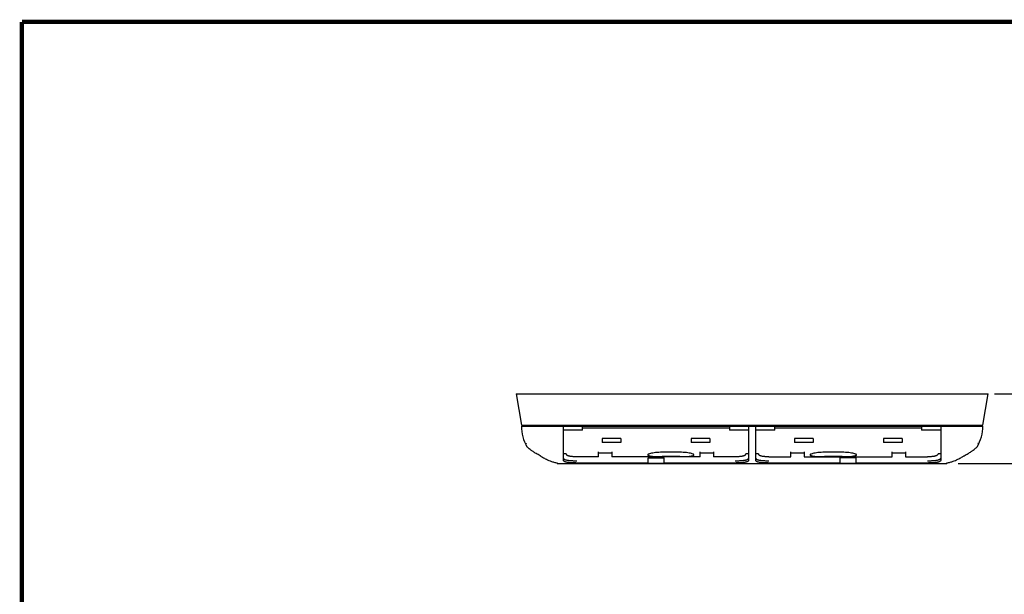
# Model space of a CAD drawing. Units: inches. Extents: x 0 to 34, y 0.4 to 22.
# Drawn here: x 0 to 11.1, y 15.5 to 22 of the extents above; entities that cross this region are included whole.
import ezdxf

# ---------------------------------------------------------------- set-up
doc = ezdxf.new("R2010")
doc.units = ezdxf.units.IN
doc.header["$LTSCALE"] = 1.87
doc.header["$MEASUREMENT"] = 0
doc.header["$PDMODE"] = 3
doc.header["$PDSIZE"] = 0.3125
doc.layers.get('0').update_dxf_attribs({"linetype": 'CONTINUOUS'})
doc.layers.get('Defpoints').update_dxf_attribs({"linetype": 'CONTINUOUS'})
doc.styles.get("Standard").update_dxf_attribs({"font": 'txt', "width": 0.8})
doc.dimstyles.new('DIMSTYLE_1', dxfattribs={"dimtxt": 0.15, "dimasz": 0.1875, "dimexe": 0.18, "dimexo": 0.0625, "dimgap": 0.09, "dimtad": 0, "dimtih": 1, "dimtoh": 1, "dimdec": 3, "dimzin": 0, "dimdsep": 46, "dimtxsty": 'Standard', "dimblk": '_ARROW_FILLED', "dimcen": 0.09, "dimadec": 0, "dimazin": 0, "dimtp": 0.001, "dimtm": 0.001, "dimtfac": 1, "dimtdec": 3, "dimtofl": 0, "dimtmove": 0, "dimatfit": 3, "dimldrblk": '_ARROW_FILLED', "dimfxl": 0, "dimtolj": 1, "dimtzin": 0, "dimarcsym": 0})

# ---------------------------------------------------------------- blocks, each defined once
blk = doc.blocks.new('_ARROW_FILLED')
at = {"color": 0, "linetype": 'ByBlock'}
blk.add_solid([(0, 0), (-1, 0.1666666667), (-1, -0.1666666667)], dxfattribs=at)
blk = doc.blocks.new('*D1')
at = {"color": 0, "linetype": 'Continuous', "lineweight": -2}
for p, q in [((11.7713448134, 17.7883438751), (11.7713448134, 18.0295786611)), ((11.7713448134, 18.0295786611), (11.9588448134, 18.0295786611)), ((10.956530403, 17.7883438751), (11.9513448134, 17.7883438751)), ((11.7713448134, 17.1958438751), (11.7713448134, 17.6008438751)), ((10.5465303007, 17.0083438751), (11.9513448134, 17.0083438751))]:
    blk.add_line(p, q, dxfattribs=at)
at = {"layer": 'Defpoints', "color": 0, "linetype": 'Continuous'}
for p in [(10.894030403, 17.7883438751), (11.7713448134, 17.7883438751), (10.4840303007, 17.0083438751)]:
    blk.add_point(p, dxfattribs=at)
at = {"color": 0, "linetype": 'Continuous', "lineweight": -2, "xscale": 0.1875, "yscale": 0.1875, "zscale": 0.1875}
for p, rotation in [((11.7713448134, 17.7883438751), 90), ((11.7713448134, 17.0083438751), 270)]:
    blk.add_blockref('_ARROW_FILLED', p, dxfattribs=dict(at, rotation=rotation))
at = {"color": 0, "linetype": 'Continuous', "insert": (12.3888448134, 18.0295786611), "char_height": 0.15, "attachment_point": 5}
blk.add_mtext('\\A1;0.780\\P [19.81]', dxfattribs=at)

msp = doc.modelspace()

# ---------------------------------------------------------------- linework, layer by layer
at = {"color": 7, "linetype": 'Continuous'}
for p, q in [((5.578961756, 17.7883438751), (5.638961047, 17.4383438751)), ((5.5789626309, 17.7883438751), (10.8840979706, 17.7883438751)), ((10.8240995544, 17.4383438751), (10.8840988454, 17.7883438751)), ((5.6389555777, 17.4283438751), (10.8241050237, 17.4283438751)), ((5.638961924, 17.4383438751), (10.8240986774, 17.4383438751)), ((5.8909053007, 17.4283438751), (5.8815303007, 17.4383438751)), ((6.0315303007, 17.4383438751), (6.0313557501, 17.4283438751)), ((6.1115303007, 17.0426678292), (6.1115303007, 17.4283438751)), ((6.3265303007, 17.3833438751), (6.1115303007, 17.3833438751)), ((6.3265303007, 17.3833438751), (6.3265303007, 17.4283438751)), ((7.9765303007, 17.4033438751), (6.3265303007, 17.4033438751)), ((6.3867048514, 17.4283438751), (6.3865303007, 17.4383438751)), ((6.5304829968, 17.4283438751), (6.5303084462, 17.4383438751)), ((6.7725776046, 17.4283438751), (6.7727521553, 17.4383438751)), ((7.5304829968, 17.4283438751), (7.5303084462, 17.4383438751)), ((7.7725776046, 17.4283438751), (7.7727521553, 17.4383438751)), ((7.9163557501, 17.4283438751), (7.9165303007, 17.4383438751)), ((7.9765303007, 17.4283438751), (7.9765303007, 17.3833438751)), ((8.1915303007, 17.3833438751), (7.9765303007, 17.3833438751)), ((8.1915303007, 17.4283438751), (8.1915303007, 17.042667757)), ((8.2715303007, 17.042667757), (8.2715303007, 17.4283438751)), ((8.4865303007, 17.3833438751), (8.2715303007, 17.3833438751)), ((8.4865303007, 17.3833438751), (8.4865303007, 17.4283438751)), ((10.1365303007, 17.4033438751), (8.4865303007, 17.4033438751)), ((8.5467048514, 17.4283438751), (8.5465303007, 17.4383438751)), ((8.6904829968, 17.4283438751), (8.6903084462, 17.4383438751)), ((8.9325776046, 17.4283438751), (8.9327521553, 17.4383438751)), ((9.6904829968, 17.4283438751), (9.6903084462, 17.4383438751)), ((9.9325776046, 17.4283438751), (9.9327521553, 17.4383438751)), ((10.0763557501, 17.4283438751), (10.0765303007, 17.4383438751)), ((10.1365303007, 17.4283438751), (10.1365303007, 17.3833438751)), ((10.3515303007, 17.3833438751), (10.1365303007, 17.3833438751)), ((10.3515303007, 17.4283438751), (10.3515303007, 17.0426678329)), ((10.4315303007, 17.4383438751), (10.4317048514, 17.4283438751)), ((10.5721553007, 17.4283438751), (10.5815303007, 17.4383438751)), ((6.5465303007, 17.2862393083), (6.5465303007, 17.2415108861)), ((6.7565303007, 17.2862393083), (6.5465303007, 17.2862393083)), ((6.7565303007, 17.2862393083), (6.7565303007, 17.2415108861)), ((7.5465303007, 17.2862393083), (7.5465303007, 17.2415108861)), ((7.7565303007, 17.2862393083), (7.5465303007, 17.2862393083)), ((7.7565303007, 17.2862393083), (7.7565303007, 17.2415108861)), ((8.9165303007, 17.2862393083), (8.7065303007, 17.2862393083)), ((8.7065303007, 17.2862393083), (8.7065303007, 17.2415108861)), ((8.9165303007, 17.2862393083), (8.9165303007, 17.2415108861)), ((9.9165303007, 17.2862393083), (9.7065303007, 17.2862393083)), ((9.7065303007, 17.2862393083), (9.7065303007, 17.2415108861)), ((9.9165303007, 17.2862393083), (9.9165303007, 17.2415108861)), ((5.6915303007, 17.235654288), (5.6915303007, 17.2323161869)), ((5.6915303007, 17.2323161869), (5.6930778871, 17.2323161869)), ((6.7565303007, 17.2415108861), (6.5465303007, 17.2415108861)), ((7.7565303007, 17.2415108861), (7.5465303007, 17.2415108861)), ((8.9165303007, 17.2415108861), (8.7065303007, 17.2415108861)), ((9.9165303007, 17.2415108861), (9.7065303007, 17.2415108861)), ((10.7699827143, 17.2323161869), (10.7715303007, 17.2323161869)), ((10.7715303007, 17.235654288), (10.7715303007, 17.2323161869)), ((6.1415303007, 17.1137312661), (6.1115303007, 17.1137312661)), ((6.2605303007, 17.0855514065), (6.2605303007, 17.0827324805)), ((6.5065303007, 17.0827324805), (6.2605303007, 17.0827324805)), ((6.5065303007, 17.0827324805), (6.5065303007, 17.1378133184)), ((6.6565303007, 17.1233438751), (6.5065303007, 17.1233438751)), ((6.6565303007, 17.1378133184), (6.6565303007, 17.0827324805)), ((7.6465303007, 17.0827324805), (6.6565303007, 17.0827324805)), ((7.0615303007, 17.0103402603), (7.0615303007, 17.0703388243)), ((7.0615303007, 17.0703388243), (7.2415303007, 17.0703388243)), ((7.4190303007, 17.1331892546), (7.2190303007, 17.1331892546)), ((7.4190303007, 17.0840627085), (7.2190303007, 17.0840627085)), ((7.2415303007, 17.0103402603), (7.2415303007, 17.0703388243)), ((7.6465303007, 17.0827324805), (7.6465303007, 17.1378133184)), ((7.7965303007, 17.1233438751), (7.6465303007, 17.1233438751)), ((7.7965303007, 17.1378133184), (7.7965303007, 17.0827324805)), ((8.0425303007, 17.0827324805), (7.7965303007, 17.0827324805)), ((8.0425303007, 17.0855514065), (8.0425303007, 17.0827324805)), ((8.1915303007, 17.1137312661), (8.1615303007, 17.1137312661)), ((8.1915303007, 17.042667759), (8.1915272355, 17.0422942674)), ((8.3015303007, 17.1137312661), (8.2715303007, 17.1137312661)), ((8.4205303007, 17.0855514065), (8.4205303007, 17.0827324805)), ((8.4205303007, 17.0827324805), (8.6665303007, 17.0827324805)), ((8.6665303007, 17.0827324805), (8.6665303007, 17.1378133184)), ((8.8165303007, 17.1233438751), (8.6665303007, 17.1233438751)), ((8.8165303007, 17.1378133184), (8.8165303007, 17.0827324805)), ((8.8165303007, 17.0827324805), (9.8065303007, 17.0827324805)), ((9.2440303007, 17.1331892546), (9.0440303007, 17.1331892546)), ((9.2440303007, 17.0840627085), (9.0440303007, 17.0840627085)), ((9.4015303007, 17.0703388243), (9.2215303007, 17.0703388243)), ((9.2215303007, 17.0103402603), (9.2215303007, 17.0703388243)), ((9.4015303007, 17.0103402603), (9.4015303007, 17.0703388243)), ((9.8065303007, 17.0827324805), (9.8065303007, 17.1378133184)), ((9.9565303007, 17.1233438751), (9.8065303007, 17.1233438751)), ((9.9565303007, 17.1378133184), (9.9565303007, 17.0827324805)), ((9.9565303007, 17.0827324805), (10.2025303007, 17.0827324805)), ((10.2025303007, 17.0855514065), (10.2025303007, 17.0827324805)), ((10.3515303007, 17.1137312661), (10.3215303007, 17.1137312661)), ((6.0415303007, 17.0142182903), (6.0415303007, 17.0083438751)), ((6.0415303007, 17.0083438751), (10.4215303007, 17.0083438751)), ((7.0615303007, 17.0124603643), (6.2605303007, 17.0124603643)), ((7.0615303007, 17.0103402603), (7.2415303007, 17.0103402603)), ((8.0425303007, 17.0124603643), (7.2415303007, 17.0124603643)), ((9.2215303007, 17.0124603643), (8.4205303007, 17.0124603643)), ((9.2215303007, 17.0103402603), (9.4015303007, 17.0103402603)), ((10.2025303007, 17.0124603643), (9.4015303007, 17.0124603643)), ((10.4215303007, 17.0083438751), (10.4215303007, 17.0142182903))]:
    msp.add_line(p, q, dxfattribs=at)
at = {"color": 7, "linetype": 'Continuous', "const_width": 0.049999999}
for points in [[(0.0252397846, 0.4349581958), (0.0252397846, 21.9717272304)], [(33.9746270934, 21.9717272304), (0.0252397846, 21.9717272304)]]:
    msp.add_lwpolyline(points, dxfattribs=at)
at = {"color": 7, "linetype": 'Continuous'}
for centre, radius, start, end in [((6.1115303007, 17.4283438751), 0.4725692537, 180, 209.7426890181), ((10.3515303007, 17.4283438751), 0.4725692537, 330.2573109819, 360), ((6.1115303007, 17.4283438751), 0.4620922819, 204.6449344425, 205.1011513731), ((10.3515303007, 17.4283438751), 0.4620922819, 334.8988486269, 335.3550655575), ((6.1115303007, 17.4283438751), 0.42, 259.2675231498, 260.4059317731), ((10.3515303007, 17.4283438751), 0.42, 279.5940682269, 280.7324768502)]:
    msp.add_arc(centre, radius, start, end, dxfattribs=at)
for points, start_tangent, end_tangent in [([(5.848138501, 17.0948099717), (5.8035819673, 17.1189434366), (5.7702769884, 17.1401209494), (5.7454310557, 17.1578381743), (5.7272134531, 17.1719570571), (5.7142800779, 17.1825989869), (5.7057941589, 17.189874698), (5.7016966069, 17.1934739477), (5.7016518946, 17.1935135371), (5.7013376205, 17.1937925916)], (-0.8976397562002691, 0.4407299264728021), (0.5288512914363764, 0.8487145053232429)), ([(10.6149221004, 17.0948099717), (10.6595270366, 17.1189721926), (10.6928581701, 17.1401715809), (10.7177140538, 17.1579014036), (10.7359283683, 17.1720222488), (10.7488490105, 17.1826567606), (10.7573156428, 17.1899175787), (10.7613828596, 17.1934906504)], (0.8976397563930661, 0.4407299260801299), (0.6241854087409485, -0.7812762478886036)), ([(5.848138501, 17.0948099717), (5.8558342297, 17.0903878549), (5.8687602373, 17.0823685344), (5.8860786332, 17.0719440683), (5.9074083739, 17.0601300674), (5.9327374883, 17.0477454058), (5.9620225869, 17.0356519403), (5.9954624603, 17.0246607376), (6.0333164064, 17.0156907681)], (0.8976397562653918, -0.4407299263401658), (0.9825073976559853, -0.1862235579921723)), ([(6.1115303007, 17.0680398558), (6.1126821417, 17.0630745058), (6.1159915516, 17.0586800347)], (0, -1), (0.7232720369191293, -0.6905632198509081)), ([(6.2608098702, 17.012455582), (6.2398337138, 17.0126600851), (6.219802875, 17.0132674295), (6.2015514193, 17.0142247465), (6.1854187386, 17.0154686051), (6.1712983692, 17.0169579409), (6.1586148035, 17.0187318404), (6.1471118541, 17.0208534715), (6.1368451168, 17.0233795746), (6.1281328891, 17.0263082368), (6.1211166008, 17.0296632777), (6.1159171613, 17.0334767922), (6.1126632777, 17.0377949018), (6.1115303029, 17.0426579183)], (-1, 0), (0, 1)), ([(6.1159915516, 17.0586800347), (6.1212734523, 17.0548092761), (6.1283859543, 17.0514146421), (6.1371936526, 17.0484615643), (6.1475457055, 17.04592224), (6.1591376749, 17.0437919426), (6.1719264942, 17.0420118268), (6.1861144869, 17.0405246004), (6.2021992707, 17.0392930873), (6.2202430764, 17.0383525877), (6.2399676676, 17.0377564734), (6.2605303007, 17.0375531945)], (0.723272037657141, -0.6905632190779403), (1, 0)), ([(6.1415303007, 17.1137312661), (6.1428026891, 17.1086449742), (6.1461442701, 17.1044175232), (6.1510970199, 17.1008567516), (6.1574569563, 17.0978092338), (6.1651565692, 17.0951561122), (6.1740173392, 17.0928755438), (6.1835494588, 17.0910058604), (6.1935591935, 17.0894882783), (6.2042500613, 17.0882276122), (6.2161822044, 17.0871584112), (6.2297084536, 17.0863040214), (6.2447428824, 17.0857438385), (6.2605303007, 17.0855514065)], (0, -1), (1, 0)), ([(7.0596344755, 17.1031973058), (7.0600681194, 17.1005736066), (7.0691494917, 17.0954940204), (7.0868157477, 17.0913560014), (7.112251659, 17.0881401503), (7.1437554727, 17.0858787902), (7.1801626368, 17.0845155567), (7.2190303007, 17.0840627085)], (-0.02769187730309048, -0.9996165064320569), (1, 0)), ([(7.2190303007, 17.1331892546), (7.1823694498, 17.1322055195), (7.1469147662, 17.1292928491), (7.1151799585, 17.1247575724), (7.0888390638, 17.1190058397), (7.0702051359, 17.1127158706), (7.0603622448, 17.1063748136), (7.0596344755, 17.1031973058)], (-1, 0), (-0.02769187742510312, -0.9996165064286769)), ([(7.5784355658, 17.1032168286), (7.5778967262, 17.1061246211), (7.56858308, 17.1123879541), (7.5504351363, 17.1186751553), (7.5243324782, 17.1244966053), (7.4924423473, 17.1291464403), (7.456493046, 17.1321616739), (7.4190303007, 17.1331892546)], (0.00466418559494931, 0.9999891226272094), (-1, 0)), ([(7.4190303007, 17.0840627085), (7.4577304594, 17.0845115736), (7.4939842803, 17.0858618537), (7.5255686338, 17.0881173669), (7.5510271069, 17.0913192247), (7.568661628, 17.0954096485), (7.5778617606, 17.100416946), (7.5784355658, 17.1032168286)], (1, 0), (0.004664185644291302, 0.9999891226269791)), ([(8.0425303007, 17.0855514065), (8.0585483953, 17.0857495683), (8.0738693369, 17.0863303049), (8.0876132217, 17.0872152333), (8.0996444751, 17.0883147818), (8.1102478544, 17.0895889498), (8.120020644, 17.0910939272), (8.1292541466, 17.0929228827), (8.137889472, 17.0951517959), (8.145525327, 17.0977777217), (8.1519071793, 17.1008242055), (8.1568913107, 17.1043945275), (8.1602536413, 17.1086367898), (8.1615303007, 17.1137312661)], (1, 0), (0, 1)), ([(8.0425303007, 17.0375531945), (8.0633573583, 17.0377617802), (8.0833708497, 17.0383754537), (8.1016031184, 17.0393410028), (8.1177174064, 17.0405947478), (8.1318240977, 17.0420959214), (8.1444969765, 17.0438842147), (8.1559904712, 17.0460234584), (8.1662478674, 17.048570958), (8.174951046, 17.0515250254), (8.1819592148, 17.0549101916), (8.1871518607, 17.0587594928)], (1, 0), (0.7193405027415705, 0.694657643098746)), ([(8.1915303007, 17.0423192039), (8.190224821, 17.0374533308), (8.1868071412, 17.0331629377), (8.181449929, 17.0293795932), (8.1742914232, 17.026058592), (8.1654648078, 17.0231672988), (8.1551212292, 17.0206797584), (8.1435602361, 17.0185912648), (8.1308157975, 17.0168439156), (8.1166818972, 17.0153822413), (8.1006642419, 17.0141707331), (8.0827142656, 17.0132451959), (8.0631063963, 17.0126576906), (8.0428098702, 17.012455582)], (-0.03335016613741236, -0.9994437284903073), (-1, 0)), ([(8.1871518607, 17.0587594928), (8.1904005817, 17.0631203771), (8.1915303007, 17.0680398558)], (0.7193405047736583, 0.6946576409944529), (0, 1)), ([(8.2715303007, 17.0680398558), (8.2726821417, 17.0630745058), (8.2759915516, 17.0586800347)], (0, -1), (0.7232720369191293, -0.6905632198509081)), ([(8.4208098702, 17.012455582), (8.3998375128, 17.0126600094), (8.3798099187, 17.0132671392), (8.361560855, 17.0142241377), (8.3454296864, 17.0154676105), (8.3313105669, 17.0169564569), (8.3186280764, 17.0187297124), (8.3071258113, 17.0208505103), (8.2968590115, 17.0233755983), (8.2881458525, 17.0263030804), (8.2811278017, 17.0296567399), (8.2759257101, 17.0334686381), (8.2726681659, 17.0377848461), (8.2715303007, 17.0426678292)], (-1, 0), (0, 1)), ([(8.2759915516, 17.0586800347), (8.2812734523, 17.0548092761), (8.2883859543, 17.0514146421), (8.2971936526, 17.0484615643), (8.3075457055, 17.04592224), (8.3191376749, 17.0437919426), (8.3319264942, 17.0420118268), (8.3461144869, 17.0405246004), (8.3621992707, 17.0392930873), (8.3802430764, 17.0383525877), (8.3999676676, 17.0377564734), (8.4205303007, 17.0375531945)], (0.723272037657141, -0.6905632190779403), (1, 0)), ([(8.3015303007, 17.1137312661), (8.3028026891, 17.1086449742), (8.3061442701, 17.1044175232), (8.3110970199, 17.1008567516), (8.3174569563, 17.0978092338), (8.3251565692, 17.0951561122), (8.3340173392, 17.0928755438), (8.3435494588, 17.0910058604), (8.3535591935, 17.0894882783), (8.3642500613, 17.0882276122), (8.3761822044, 17.0871584112), (8.3897084536, 17.0863040214), (8.4047428824, 17.0857438385), (8.4205303007, 17.0855514065)], (0, -1), (1, 0)), ([(8.8846344755, 17.1031973058), (8.8850681194, 17.1005736066), (8.8941494917, 17.0954940204), (8.9118157477, 17.0913560014), (8.937251659, 17.0881401503), (8.9687554727, 17.0858787902), (9.0051626368, 17.0845155567), (9.0440303007, 17.0840627085)], (-0.02769187730309048, -0.9996165064320569), (1, 0)), ([(9.0440303007, 17.1331892546), (9.0073694498, 17.1322055195), (8.9719147662, 17.1292928491), (8.9401799585, 17.1247575724), (8.9138390638, 17.1190058397), (8.8952051359, 17.1127158706), (8.8853622448, 17.1063748136), (8.8846344755, 17.1031973058)], (-1, 0), (-0.02769187742510312, -0.9996165064286769)), ([(9.4034355658, 17.1032168286), (9.4028967262, 17.1061246211), (9.39358308, 17.1123879541), (9.3754351363, 17.1186751553), (9.3493324782, 17.1244966053), (9.3174423473, 17.1291464403), (9.281493046, 17.1321616739), (9.2440303007, 17.1331892546)], (0.00466418559494931, 0.9999891226272094), (-1, 0)), ([(9.2440303007, 17.0840627085), (9.2827304594, 17.0845115736), (9.3189842803, 17.0858618537), (9.3505686338, 17.0881173669), (9.3760271069, 17.0913192247), (9.393661628, 17.0954096485), (9.4028617606, 17.100416946), (9.4034355658, 17.1032168286)], (1, 0), (0.004664185644291302, 0.9999891226269791)), ([(10.2025303007, 17.0855514065), (10.2185483953, 17.0857495683), (10.2338693369, 17.0863303049), (10.2476132217, 17.0872152333), (10.2596444751, 17.0883147818), (10.2702478544, 17.0895889498), (10.280020644, 17.0910939272), (10.2892541466, 17.0929228827), (10.297889472, 17.0951517959), (10.305525327, 17.0977777217), (10.3119071793, 17.1008242055), (10.3168913107, 17.1043945275), (10.3202536413, 17.1086367898), (10.3215303007, 17.1137312661)], (1, 0), (0, 1)), ([(10.2025303007, 17.0375531945), (10.2234062747, 17.0377627697), (10.2435299972, 17.0383820961), (10.2618606628, 17.0393578242), (10.2780636267, 17.0406266008), (10.2921575817, 17.0421370048), (10.3047432783, 17.0439241767), (10.3161310651, 17.0460536252), (10.3263111357, 17.0485892599), (10.3349886531, 17.0515401493), (10.341987055, 17.0549266328), (10.3471713656, 17.058778339)], (1, 0), (0.7183899260684249, 0.6956406501372694)), ([(10.3515302953, 17.0426835706), (10.3503898014, 17.0377793161), (10.3470977805, 17.033433165), (10.3418310045, 17.0295973462), (10.3347367153, 17.0262323618), (10.3259637408, 17.0233076271), (10.3156938523, 17.020799407), (10.304209427, 17.0186939153), (10.2915140112, 17.0169277172), (10.2773579811, 17.0154428112), (10.2612177088, 17.0142059422), (10.2431110364, 17.0132613519), (10.223290534, 17.0126613212), (10.2028107924, 17.0124555503)], (0, -1), (-1, 0)), ([(10.3471713656, 17.058778339), (10.3504078436, 17.0631355418), (10.3515303007, 17.0680398558)], (0.7183899277505168, 0.6956406484001687), (0, 1)), ([(10.4297441951, 17.0156907681), (10.4675981411, 17.0246607376), (10.5010380145, 17.0356519403), (10.5303231131, 17.0477454058), (10.5556522276, 17.0601300674), (10.5769819683, 17.0719440683), (10.5943003642, 17.0823685344), (10.6072263718, 17.0903878549), (10.6149221004, 17.0948099717)], (0.9825073976559853, 0.1862235579921723), (0.8976397562653918, 0.4407299263401658))]:
    msp.add_spline(points, degree=3, dxfattribs=dict(at, start_tangent=start_tangent, end_tangent=end_tangent))

# ---------------------------------------------------------------- dimensions: what is measured, and where the dimension line sits
dim = msp.add_linear_dim(base=(11.7713448134, 17.7883438751), p1=(10.4840303007, 17.0083438751), p2=(10.894030403, 17.7883438751), angle=90, dimstyle='DIMSTYLE_1', override={"dimpost": '\\X'}, dxfattribs=at)
dim.commit()
dim.dimension.update_dxf_attribs({"geometry": '*D1', "text_midpoint": (12.3888448134, 18.0295786611), "dimtype": 160})

doc.saveas('drawing.dxf')
